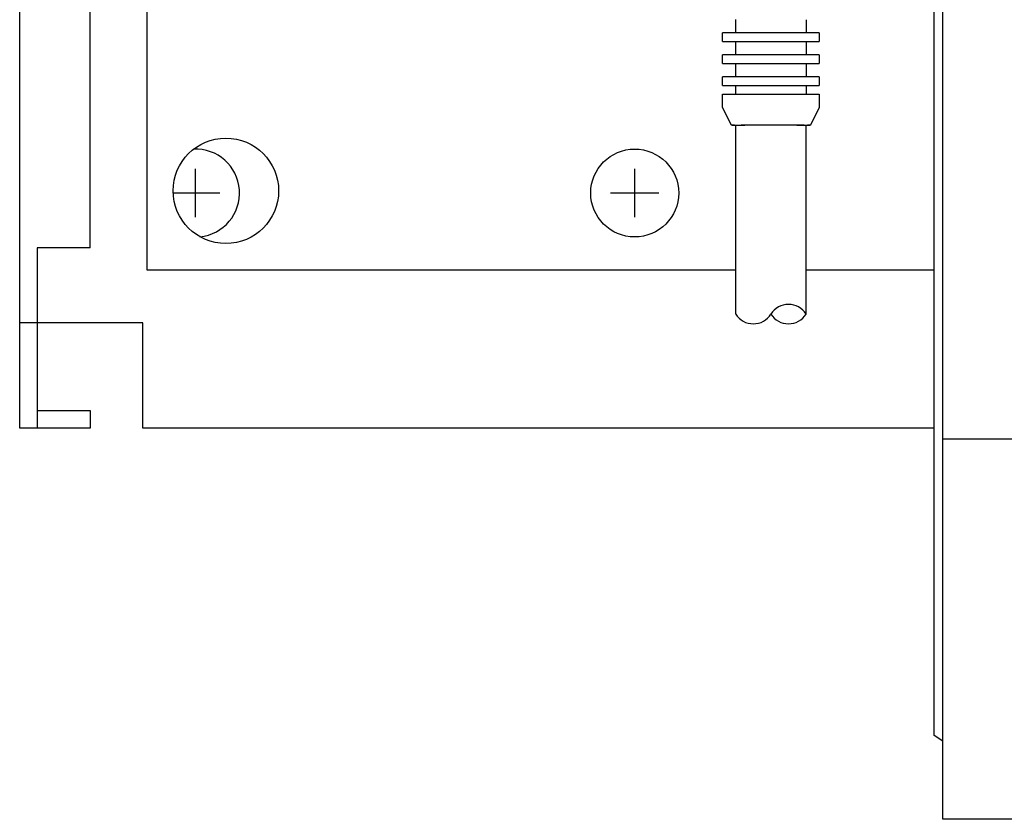
# Model space of a CAD drawing. Units: millimetres. Extents: x 12568 to 24236, y 4555 to 12189.
# Drawn here: x 20203 to 20315, y 10250 to 10341 of the extents above; entities that cross this region are included whole.
import ezdxf

# ---------------------------------------------------------------- set-up
doc = ezdxf.new("R2010")
doc.units = ezdxf.units.MM
doc.layers.add('1', color=7, linetype='Continuous')

msp = doc.modelspace()

# ---------------------------------------------------------------- linework, layer by layer
at = {"color": 6, "linetype": 'Continuous'}
for p, q in [((20217.15, 10719.87), (20217.15, 10312.87)), ((20210.7, 10315.37), (20210.7, 10717.37)), ((20284.14, 10339.85), (20284.14, 10341.35)), ((20292.14, 10341.33), (20292.14, 10339.85)), ((20282.64, 10338.84), (20282.64, 10339.85)), ((20293.64, 10339.85), (20293.64, 10338.85)), ((20284.14, 10337.35), (20284.14, 10338.85)), ((20292.14, 10338.83), (20292.14, 10337.35)), ((20282.64, 10336.34), (20282.64, 10337.35)), ((20293.64, 10337.35), (20293.64, 10336.35)), ((20284.14, 10334.85), (20284.14, 10336.35)), ((20292.14, 10336.33), (20292.14, 10334.85)), ((20282.64, 10333.84), (20282.64, 10334.85)), ((20293.64, 10334.85), (20293.64, 10333.85)), ((20284.14, 10332.85), (20284.14, 10333.85)), ((20292.14, 10333.83), (20292.14, 10332.85)), ((20282.64, 10331.35), (20282.64, 10332.85)), ((20293.64, 10332.85), (20293.64, 10331.35)), ((20283.64, 10329.34), (20282.64, 10331.35)), ((20293.64, 10331.35), (20292.64, 10329.35)), ((20283.99, 10329.34), (20284.14, 10329.34)), ((20284.14, 10307.84), (20284.14, 10329.34)), ((20292.14, 10329.34), (20292.3, 10329.35)), ((20292.14, 10307.85), (20292.14, 10329.34)), ((20210.7, 10315.37), (20204.7, 10315.37)), ((20204.7, 10315.37), (20204.7, 10306.87)), ((20217.15, 10312.87), (20284.14, 10312.87)), ((20292.14, 10312.87), (20306.7, 10312.87))]:
    msp.add_line(p, q, dxfattribs=at)
at = {"color": 2, "linetype": 'Continuous'}
for p, q in [((20204.7, 10306.87), (20204.7, 10294.87)), ((20204.7, 10296.87), (20210.7, 10296.87)), ((20210.7, 10296.87), (20210.7, 10294.87))]:
    msp.add_line(p, q, dxfattribs=at)
at = {"color": 6, "linetype": 'Continuous'}
msp.add_circle((20226.15, 10321.87), 6, dxfattribs=at)
for points in [[(20282.64, 10332.85), (20282.81, 10332.85), (20283.06, 10332.85), (20283.56, 10332.86), (20284.24, 10332.86), (20285.07, 10332.86), (20286.02, 10332.86), (20287.05, 10332.87), (20288.12, 10332.87)], [(20288.12, 10332.87), (20289.2, 10332.87), (20290.23, 10332.86), (20291.19, 10332.86), (20292.02, 10332.86), (20292.71, 10332.86), (20293.22, 10332.85), (20293.46, 10332.85), (20293.64, 10332.85)], [(20283.64, 10329.34), (20283.79, 10329.34), (20283.99, 10329.34), (20284.39, 10329.35), (20284.95, 10329.36), (20285.63, 10329.36), (20286.4, 10329.36), (20287.25, 10329.36), (20288.12, 10329.36)], [(20283.99, 10329.34), (20283.79, 10329.34), (20283.64, 10329.34)], [(20284.14, 10329.34), (20284.26, 10329.35), (20284.44, 10329.35), (20284.81, 10329.35), (20285.31, 10329.36), (20285.91, 10329.36), (20286.6, 10329.36), (20287.35, 10329.36), (20288.12, 10329.36)], [(20288.12, 10329.36), (20288.91, 10329.36), (20289.66, 10329.36), (20290.35, 10329.36), (20290.96, 10329.36), (20291.46, 10329.35), (20291.83, 10329.35), (20292.01, 10329.35), (20292.14, 10329.34)], [(20288.12, 10329.36), (20289, 10329.36), (20289.85, 10329.36), (20290.63, 10329.36), (20291.32, 10329.36), (20291.88, 10329.36), (20292.3, 10329.35), (20292.5, 10329.35), (20292.64, 10329.35)], [(20292.64, 10329.35), (20292.5, 10329.35), (20292.3, 10329.35)]]:
    msp.add_spline(points, degree=3, dxfattribs=at)
at = {"layer": '1', "color": 2, "linetype": 'Continuous'}
for p, q in [((20202.7, 10294.87), (20202.7, 10737.87)), ((20306.7, 10294.87), (20306.7, 10372.34)), ((20216.7, 10306.87), (20202.7, 10306.87)), ((20216.7, 10294.87), (20216.7, 10306.87)), ((20210.7, 10294.87), (20202.7, 10294.87)), ((20306.7, 10294.87), (20216.7, 10294.87))]:
    msp.add_line(p, q, dxfattribs=at)
at = {"layer": '1', "color": 6, "linetype": 'Continuous'}
for p, q in [((20307.7, 10259.25), (20307.7, 10372.7)), ((20293.64, 10339.85), (20282.64, 10339.85)), ((20282.64, 10338.84), (20293.64, 10338.85)), ((20293.64, 10337.35), (20282.64, 10337.35)), ((20282.64, 10336.34), (20293.64, 10336.35)), ((20293.64, 10334.85), (20282.64, 10334.85)), ((20282.64, 10333.84), (20293.64, 10333.85)), ((20222.7, 10318.87), (20222.7, 10324.37)), ((20272.65, 10318.87), (20272.65, 10324.37)), ((20225.45, 10321.62), (20220.15, 10321.62)), ((20275.4, 10321.62), (20269.9, 10321.62)), ((20350.95, 10293.62), (20307.7, 10293.62))]:
    msp.add_line(p, q, dxfattribs=at)
at = {"layer": '1', "color": 3, "linetype": 'Continuous'}
for p, q in [((20306.7, 10259.91), (20306.7, 10294.87)), ((20307.7, 10259.25), (20306.7, 10259.91)), ((20307.7, 10250.37), (20307.7, 10259.25)), ((20316.58, 10250.37), (20307.7, 10250.37))]:
    msp.add_line(p, q, dxfattribs=at)
at = {"layer": '1', "color": 6, "linetype": 'Continuous'}
msp.add_circle((20272.65, 10321.62), 5, dxfattribs=at)
for centre, radius, start, end in [((20222.7, 10321.62), 5, 275.7435, 92.5485), ((20290.14, 10306.58), 2.37, 32.3331, 147.6669), ((20286.14, 10309.11), 2.37, 212.5161, 327.6669), ((20290.14, 10309.11), 2.37, 212.3331, 327.6669)]:
    msp.add_arc(centre, radius, start, end, dxfattribs=at)

doc.saveas('drawing.dxf')
